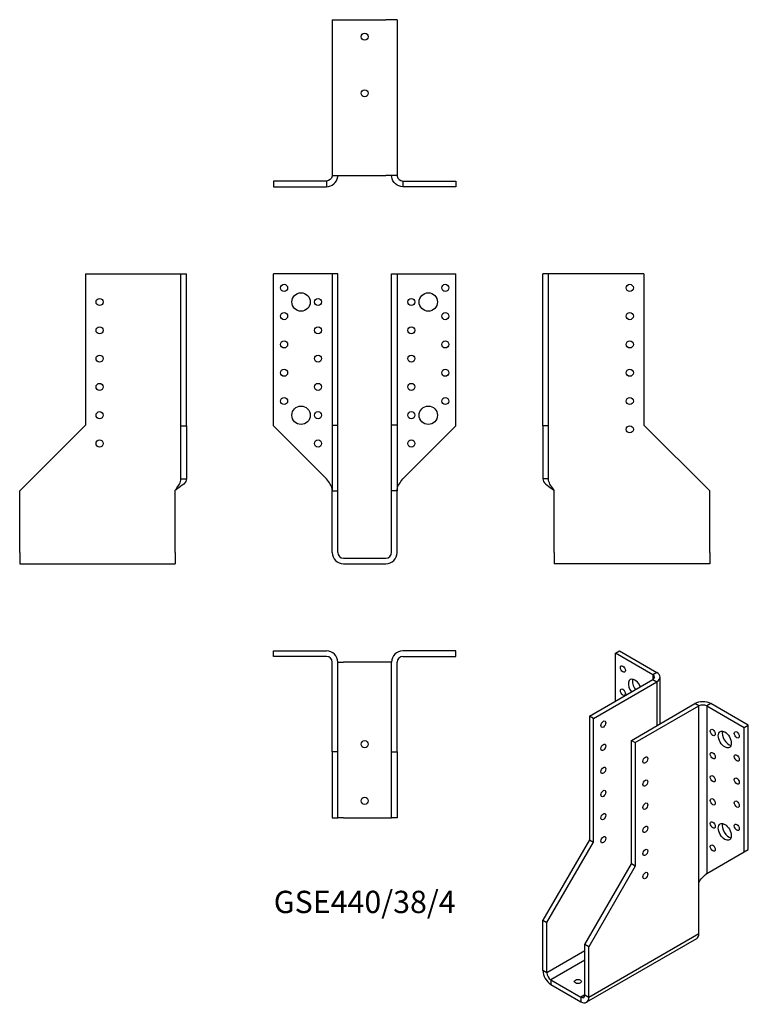
# Model space of a CAD drawing. Units: millimetres. Extents: x -244 to 271, y -315 to 381.
import ezdxf

# ---------------------------------------------------------------- set-up
doc = ezdxf.new("R2010")
doc.units = ezdxf.units.MM
doc.styles.get("Standard").update_dxf_attribs({"font": 'arial.ttf'})

# ---------------------------------------------------------------- blocks, each defined once
blk = doc.blocks.new('GSE440_38_4-Front')
for p, q in [((-27, 201), (-64.5, 201)), ((-64.5, 93.5), (-64.5, 201)), ((-23, 201), (-27, 201)), ((-19, 201), (-23, 201)), ((-23, 201), (-23, 94)), ((-19, 94), (-19, 201)), ((19, 94), (19, 201)), ((19, 201), (23, 201)), ((23, 201), (23, 94)), ((23, 201), (27, 201)), ((27, 201), (64.5, 201)), ((64.5, 93.5), (64.5, 201)), ((-27, 56), (-64.5, 93.5)), ((-23, 94), (-19, 94)), ((-23, 94), (-23, 47.5)), ((-19, 47.5), (-19, 94)), ((19, 47.5), (19, 94)), ((23, 94), (19, 94)), ((23, 94), (23, 47.5)), ((27, 56), (64.5, 93.5)), ((-23, 47.5), (-19, 47.5)), ((-23, 4), (-23, 47.5)), ((-19, 4), (-19, 47.5)), ((19, 4), (19, 47.5)), ((23, 47.5), (19, 47.5)), ((23, 4), (23, 47.5)), ((-15, 0), (15, 0)), ((-15, -4), (15, -4))]:
    blk.add_line(p, q)
for centre, radius in [((-57, 191), 2.5), ((57, 191), 2.5), ((-45, 181), 6.5), ((-33, 181), 2.5), ((33, 181), 2.5), ((45, 181), 6.5), ((-57, 171), 2.5), ((57, 171), 2.5), ((-33, 161), 2.5), ((33, 161), 2.5), ((-57, 151), 2.5), ((57, 151), 2.5), ((-33, 141), 2.5), ((33, 141), 2.5), ((-57, 131), 2.5), ((57, 131), 2.5), ((-33, 121), 2.5), ((33, 121), 2.5), ((-57, 111), 2.5), ((57, 111), 2.5), ((-45, 101), 6.5), ((45, 101), 6.5), ((-33, 101), 2.5), ((33, 101), 2.5), ((-33, 81), 2.5), ((33, 81), 2.5)]:
    blk.add_circle(centre, radius)
for centre, radius, start, end in [((-15, 4), 8, 180, 270), ((-15, 4), 4, 180, 270), ((15, 4), 8, 270, 0), ((15, 4), 4, 270, 0)]:
    blk.add_arc(centre, radius, start, end)
for points in [[(-23, 48), (-23, 48.24), (-23.01, 48.48), (-23.04, 48.73), (-23.31, 51.15), (-25.1, 53.58), (-27, 56)], [(23, 48), (23, 48.24), (23.01, 48.48), (23.04, 48.73), (23.31, 51.15), (25.1, 53.58), (27, 56)]]:
    blk.add_open_spline(points, degree=3, knots=[-1, -1, -1, -1, -0.909225, -0.909225, -0.909225, 0, 0, 0, 0])
blk = doc.blocks.new('GSE440_38_4-Left')
for p, q in [((4, 201), (0, 201)), ((0, 93.5), (0, 201)), ((8, 201), (4, 201)), ((4, 93.5), (4, 201)), ((71.5, 201), (8, 201)), ((71.5, 201), (71.5, 94)), ((0, 93.5), (0, 56)), ((4, 93.5), (0, 93.5)), ((4, 56), (4, 93.5)), ((71.5, 94), (118, 47.5)), ((2.91, 56), (0, 56)), ((4, 56), (2.91, 56)), ((8, 4), (8, 48)), ((118, 4), (118, 47.5)), ((8, 4), (8, -4)), ((118, 4), (118, -4)), ((118, -4), (8, -4))]:
    blk.add_line(p, q)
for centre in [(61.5, 191), (61.5, 171), (61.5, 151), (61.5, 131), (61.5, 111), (61.5, 91)]:
    blk.add_circle(centre, 2.5)
for points, knots in [([(0, 56), (0, 53.58), (3.09, 51.15), (6.86, 48.73), (7.24, 48.48), (7.62, 48.24), (8, 48)], [0, 0, 0, 0, 0.909225, 0.909225, 0.909225, 1, 1, 1, 1]), ([(8, 48), (7.81, 48.24), (7.62, 48.48), (7.43, 48.73), (5.55, 51.15), (4, 53.58), (4, 56)], [-1, -1, -1, -1, -0.909225, -0.909225, -0.909225, 0, 0, 0, 0])]:
    blk.add_open_spline(points, degree=3, knots=knots)
blk = doc.blocks.new('GSE440_38_4-Right')
for p, q in [((-71.5, 201), (-71.5, 94)), ((-71.5, 201), (-8, 201)), ((-8, 201), (-4, 201)), ((-4, 93.5), (-4, 201)), ((-4, 201), (0, 201)), ((0, 93.5), (0, 201)), ((-71.5, 94), (-118, 47.5)), ((-4, 93.5), (0, 93.5)), ((-4, 56), (-4, 93.5)), ((0, 93.5), (0, 56)), ((-4, 56), (-2.91, 56)), ((-2.91, 56), (0, 56)), ((-118, 4), (-118, 47.5)), ((-8, 4), (-8, 48)), ((-118, 4), (-118, -4)), ((-8, 4), (-8, -4)), ((-118, -4), (-8, -4))]:
    blk.add_line(p, q)
for centre in [(-61.5, 181), (-61.5, 161), (-61.5, 141), (-61.5, 121), (-61.5, 101), (-61.5, 81)]:
    blk.add_circle(centre, 2.5)
for points, knots in [([(-8, 48), (-7.81, 48.24), (-7.62, 48.48), (-7.43, 48.73), (-5.55, 51.15), (-4, 53.58), (-4, 56)], [-1, -1, -1, -1, -0.909225, -0.909225, -0.909225, 0, 0, 0, 0]), ([(0, 56), (0, 53.58), (-3.09, 51.15), (-6.86, 48.73), (-7.24, 48.48), (-7.62, 48.24), (-8, 48)], [0, 0, 0, 0, 0.909225, 0.909225, 0.909225, 1, 1, 1, 1])]:
    blk.add_open_spline(points, degree=3, knots=knots)
blk = doc.blocks.new('GSE440_38_4-Top')
for p, q in [((-64.5, 0), (-27, 0)), ((-64.5, -4), (-64.5, 0)), ((64.5, 0), (27, 0)), ((64.5, -4), (64.5, 0)), ((-27, -4), (-64.5, -4)), ((27, -4), (64.5, -4)), ((-23, -71.5), (-23, -8)), ((-19, -71.5), (-19, -8)), ((-19, -8), (-15, -8)), ((15, -8), (-15, -8)), ((19, -8), (15, -8)), ((19, -71.5), (19, -8)), ((23, -71.5), (23, -8)), ((-23, -71.5), (-23, -118)), ((-19, -71.5), (-23, -71.5)), ((-19, -118), (-19, -71.5)), ((19, -118), (19, -71.5)), ((19, -71.5), (23, -71.5)), ((23, -71.5), (23, -118)), ((-23, -118), (-19, -118)), ((-15, -118), (-19, -118)), ((-15, -118), (15, -118)), ((15, -118), (19, -118)), ((23, -118), (19, -118))]:
    blk.add_line(p, q)
for centre in [(0, -66), (0, -106)]:
    blk.add_circle(centre, 2.5)
for centre, radius, start, end in [((-27, -8), 8, 0, 90), ((27, -8), 8, 90, 180), ((-27, -8), 4, 0, 90), ((27, -8), 4, 90, 180)]:
    blk.add_arc(centre, radius, start, end)
blk = doc.blocks.new('GSE440_38_4-Bottom')
for p, q in [((-23, 118), (-23, 8)), ((-23, 118), (-15, 118)), ((-15, 118), (15, 118)), ((23, 118), (15, 118)), ((23, 118), (23, 8)), ((-23, 8), (-15, 8)), ((-15, 8), (15, 8)), ((23, 8), (15, 8)), ((-27, 4), (-64.5, 4)), ((-64.5, 4), (-64.5, 0)), ((-64.5, 0), (-27, 0)), ((-27, 4), (-27, 2.91)), ((-27, 2.91), (-27, 0)), ((27, 4), (64.5, 4)), ((27, 4), (27, 2.91)), ((27, 2.91), (27, 0)), ((64.5, 0), (27, 0)), ((64.5, 4), (64.5, 0))]:
    blk.add_line(p, q)
for centre in [(0, 106), (0, 66)]:
    blk.add_circle(centre, 2.5)
for points, knots in [([(-27, 0), (-23.19, 0), (-19.62, 3.09), (-19.08, 6.86), (-19.03, 7.24), (-19, 7.62), (-19, 8)], [0, 0, 0, 0, 0.909225, 0.909225, 0.909225, 1, 1, 1, 1]), ([(-23, 8), (-23, 7.81), (-23.01, 7.62), (-23.04, 7.43), (-23.31, 5.55), (-25.1, 4), (-27, 4)], [-1, -1, -1, -1, -0.909225, -0.909225, -0.909225, 0, 0, 0, 0]), ([(27, 0), (23.19, 0), (19.62, 3.09), (19.08, 6.86), (19.03, 7.24), (19, 7.62), (19, 8)], [0, 0, 0, 0, 0.909225, 0.909225, 0.909225, 1, 1, 1, 1]), ([(23, 8), (23, 7.81), (23.01, 7.62), (23.04, 7.43), (23.31, 5.55), (25.1, 4), (27, 4)], [-1, -1, -1, -1, -0.909225, -0.909225, -0.909225, 0, 0, 0, 0])]:
    blk.add_open_spline(points, degree=3, knots=knots)
blk = doc.blocks.new('GSE440_38_4-ISO')
for p, q in [((-6.75, 132.46), (-3.92, 134.09)), ((19.77, 117.15), (-6.75, 132.46)), ((-6.75, 98.57), (-6.75, 132.46)), ((-3.92, 134.09), (22.6, 118.78)), ((22.6, 118.78), (19.77, 117.15)), ((-25.13, 87.96), (19.77, 113.88)), ((-22.3, 86.33), (22.6, 112.25)), ((19.77, 117.15), (19.77, 113.88)), ((19.77, 113.88), (22.6, 112.25)), ((22.6, 112.25), (22.6, 81.22)), ((24.94, 82.58), (24.94, 115.52)), ((4.57, 70.81), (49.47, 96.74)), ((7.39, 69.18), (52.3, 95.1)), ((52.3, 95.1), (49.47, 96.74)), ((52.3, -29.82), (52.3, 95.1)), ((60.78, 96.74), (57.95, 95.1)), ((57.95, 95.1), (57.95, -23.29)), ((57.95, 95.1), (84.47, 79.8)), ((87.3, 81.43), (60.78, 96.74)), ((-22.3, 86.33), (-25.13, 87.96)), ((-25.13, 87.96), (-25.13, 0.6)), ((-22.3, -1.04), (-22.3, 86.33)), ((84.47, 79.8), (87.3, 81.43)), ((84.47, -7.98), (84.47, 79.8)), ((87.3, -6.34), (87.3, 81.43)), ((4.57, -16.55), (4.57, 70.81)), ((4.57, 70.81), (7.39, 69.18)), ((7.39, 69.18), (7.39, -18.18)), ((-25.13, 0.6), (-58.01, -56.36)), ((-25.13, 0.6), (-22.3, -1.04)), ((-55.18, -57.99), (-22.3, -1.04)), ((84.47, -7.98), (87.3, -6.34)), ((57.95, -23.29), (84.47, -7.98)), ((-28.31, -73.5), (4.57, -16.55)), ((7.39, -18.18), (-25.49, -75.13)), ((7.39, -18.18), (4.57, -16.55)), ((52.3, -65.75), (52.3, -29.82)), ((-58.01, -56.36), (-55.18, -57.99)), ((-58.01, -91.87), (-58.01, -56.36)), ((-55.18, -93.51), (-55.18, -57.99)), ((50.64, -69.41), (-27.14, -114.31)), ((-25.49, -110.65), (52.3, -65.75)), ((-28.31, -109.02), (-28.31, -73.5)), ((-25.49, -75.13), (-28.31, -73.5)), ((-25.49, -110.65), (-25.49, -75.13)), ((-28.31, -77.99), (-55.18, -93.51)), ((-28.31, -84.52), (-52.36, -98.4)), ((-55.18, -93.51), (-58.01, -91.87)), ((-52.36, -98.4), (-52.36, -101.67)), ((-52.36, -98.4), (-31.14, -110.65)), ((-52.36, -101.67), (-31.14, -113.92)), ((-28.31, -109.02), (-31.14, -110.65)), ((-31.14, -110.65), (-31.14, -113.92)), ((-28.31, -109.02), (-25.49, -110.65))]:
    blk.add_line(p, q)
for centre, major_axis in [((-1.44, 121.23), (1.25, -2.17)), ((-1.44, 104.9), (1.25, -2.17)), ((-15.23, 82.24), (1.25, 2.17)), ((62.2, 76.33), (1.25, -2.17)), ((70.68, 71.43), (3.25, -5.63)), ((79.17, 74.69), (1.25, -2.17)), ((-15.23, 65.91), (1.25, 2.17)), ((14.47, 56.93), (-1.25, -2.17)), ((62.2, 60), (1.25, -2.17)), ((79.17, 58.36), (1.25, -2.17)), ((-15.23, 49.59), (1.25, 2.17)), ((14.47, 40.6), (-1.25, -2.17)), ((62.2, 43.67), (1.25, -2.17)), ((79.17, 42.03), (1.25, -2.17)), ((-15.23, 33.26), (1.25, 2.17)), ((62.2, 27.34), (1.25, -2.17)), ((79.17, 25.7), (1.25, -2.17)), ((14.47, 24.27), (-1.25, -2.17)), ((-15.23, 16.93), (1.25, 2.17)), ((14.47, 7.94), (-1.25, -2.17)), ((62.2, 11.01), (1.25, -2.17)), ((70.68, 6.11), (3.25, -5.63)), ((79.17, 9.37), (1.25, -2.17)), ((-15.23, 0.6), (1.25, 2.17)), ((14.47, -8.39), (-1.25, -2.17)), ((62.2, -5.32), (1.25, -2.17)), ((14.47, -24.72), (-1.25, -2.17)), ((-33.26, -99.63), (-2.5, 0))]:
    blk.add_ellipse(centre, major_axis=major_axis, ratio=0.57735)
for centre, major_axis, start_param, end_param in [((16.94, 115.52), (8, 0), 5.497787, 7.068583), ((7.04, 108.17), (-3.25, 5.63), 4.493063, 8.073307), ((9.87, 109.8), (3.25, -5.63), 3.591789, 4.931714), ((16.94, 115.52), (4, 0), 5.497787, 7.068583), ((55.12, 93.47), (-8, 0), 3.926991, 5.497787), ((55.12, 93.47), (4, 0), 0.785398, 2.356194), ((73.51, 73.06), (3.25, -5.63), 3.591789, 5.832989), ((73.51, 7.74), (3.25, -5.63), 3.591789, 5.832989), ((46.64, -62.48), (4, -6.93), 0, 0.785398), ((-52.36, -95.14), (-4, 6.93), 0.785398, 2.356194), ((-52.36, -95.14), (-2, 3.46), 0.785398, 2.356194), ((-31.14, -107.39), (2, -3.46), 5.497787, 7.068583), ((-31.14, -107.39), (4, -6.93), 5.497787, 7.068583)]:
    blk.add_ellipse(centre, major_axis=major_axis, ratio=0.57735, start_param=start_param, end_param=end_param)
blk.add_open_spline([(52.3, -29.82), (52.43, -29.54), (52.57, -29.27), (52.73, -29.01), (54.25, -26.37), (56.61, -24.49), (57.95, -23.29)], degree=3, knots=[-1, -1, -1, -1, -0.909225, -0.909225, -0.909225, 0, 0, 0, 0])
blk.add_open_spline([(58.73, -22.84), (58.26, -23.11), (57.78, -23.44), (57.35, -23.82)], degree=3)

msp = doc.modelspace()

# ---------------------------------------------------------------- block references
for name, p in [('GSE440_38_4-Bottom', (0, 262.5)), ('GSE440_38_4-Right', (-126, 0)), ('GSE440_38_4-Front', (0, 0)), ('GSE440_38_4-Left', (126, 0)), ('GSE440_38_4-Top', (0, -65.5)), ('GSE440_38_4-ISO', (184.01, -199.59))]:
    msp.add_blockref(name, p)

# ---------------------------------------------------------------- texts
at = {"insert": (0, -245), "char_height": 15.75, "attachment_point": 5}
msp.add_mtext('GSE440/38/4', dxfattribs=at)

doc.saveas('drawing.dxf')
